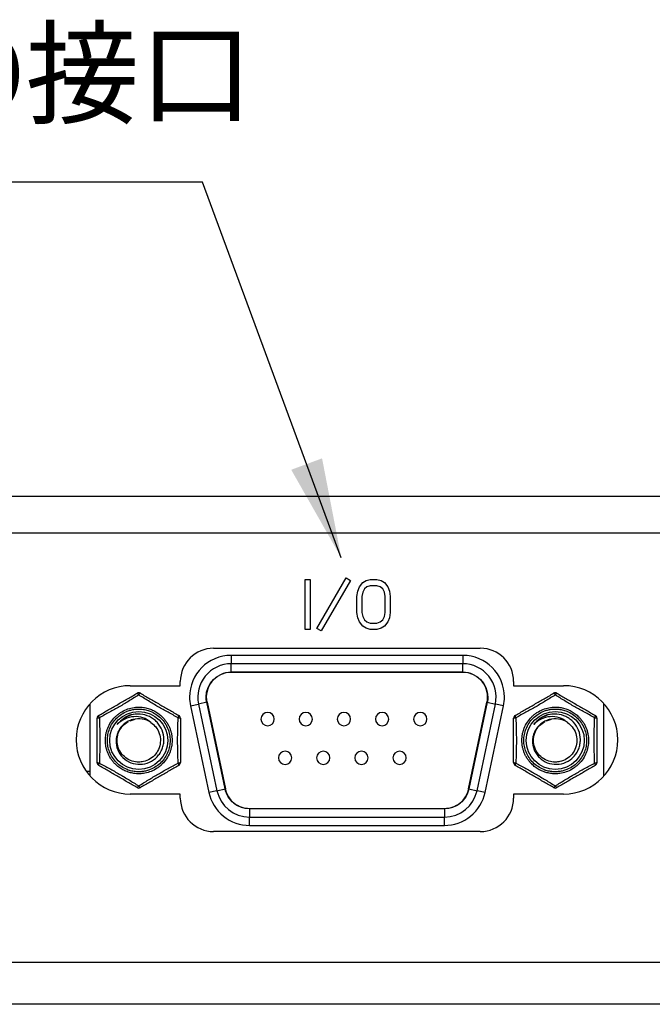
# Model space of a CAD drawing. Units: millimetres. Extents: x 12016 to 37473, y -9451 to -5016.
# Drawn here: x 12166 to 12185, y -7424 to -7394 of the extents above; entities that cross this region are included whole.
import ezdxf

# ---------------------------------------------------------------- set-up
doc = ezdxf.new("R2010")
doc.units = ezdxf.units.MM
doc.header["$LTSCALE"] = 10
doc.layers.add('7标注层', color=4, linetype='Continuous', lineweight=5)
doc.styles.add('TH-GBD2M', font='calibri.ttf', dxfattribs={"width": 0.8, "height": 2.5})
doc.styles.add('TH_GBDIM', font='calibri.ttf', dxfattribs={"width": 0.8, "height": 1.5})
doc.dimstyles.new('透镜标注', dxfattribs={"dimtxt": 4, "dimasz": 4, "dimexe": 1.25, "dimexo": 0, "dimtad": 1, "dimlfac": 2, "dimzin": 1, "dimdsep": 46, "dimtxsty": 'TH-GBD2M', "dimcen": 2.5, "dimclrd": 4, "dimclre": 4, "dimclrt": 3, "dimadec": 0, "dimazin": 0, "dimtm": 1e-09, "dimtfac": 1, "dimtmove": 0, "dimatfit": 3, "dimfxl": 1, "dimtzin": 0, "dimarcsym": 0})

msp = doc.modelspace()

# ---------------------------------------------------------------- linework, layer by layer
at = {"color": 7, "linetype": 'Continuous', "lineweight": 25}
for p, q in [((12139.656264, -7408.713422), (12191.156264, -7408.713422)), ((12139.181264, -7409.813422), (12191.631264, -7409.813422)), ((12174.156264, -7412.713422), (12174.156264, -7411.213422)), ((12174.156264, -7411.213422), (12174.306264, -7411.213422)), ((12174.306264, -7411.213422), (12174.306264, -7412.713422)), ((12174.503812, -7412.683695), (12175.378812, -7411.16815)), ((12175.508716, -7411.24315), (12174.633716, -7412.758695)), ((12175.378812, -7411.16815), (12175.508716, -7411.24315)), ((12175.781264, -7411.436827), (12175.881264, -7411.309167)), ((12175.881264, -7411.309167), (12175.981264, -7411.245337)), ((12175.981264, -7411.245337), (12176.106264, -7411.213422)), ((12176.106264, -7411.213422), (12176.306264, -7411.213422)), ((12176.306264, -7411.213422), (12176.431264, -7411.245337)), ((12176.431264, -7411.245337), (12176.531264, -7411.309167)), ((12176.531264, -7411.309167), (12176.631264, -7411.436827)), ((12175.706264, -7411.724061), (12175.731264, -7411.564486)), ((12175.731264, -7411.564486), (12175.781264, -7411.436827)), ((12175.881264, -7411.596401), (12175.856264, -7411.724061)), ((12175.931264, -7411.500656), (12175.881264, -7411.596401)), ((12176.006264, -7411.436827), (12175.931264, -7411.500656)), ((12176.106264, -7411.404912), (12176.006264, -7411.436827)), ((12176.306264, -7411.404912), (12176.106264, -7411.404912)), ((12176.406264, -7411.436827), (12176.306264, -7411.404912)), ((12176.481264, -7411.500656), (12176.406264, -7411.436827)), ((12176.531264, -7411.596401), (12176.481264, -7411.500656)), ((12176.556264, -7411.724061), (12176.531264, -7411.596401)), ((12176.631264, -7411.436827), (12176.681264, -7411.564486)), ((12176.681264, -7411.564486), (12176.706264, -7411.724061)), ((12175.706264, -7412.202784), (12175.706264, -7411.724061)), ((12175.856264, -7411.724061), (12175.856264, -7412.202784)), ((12176.556264, -7412.202784), (12176.556264, -7411.724061)), ((12176.706264, -7411.724061), (12176.706264, -7412.202784)), ((12175.731264, -7412.362359), (12175.706264, -7412.202784)), ((12175.856264, -7412.202784), (12175.881264, -7412.330444)), ((12176.531264, -7412.330444), (12176.556264, -7412.202784)), ((12176.706264, -7412.202784), (12176.681264, -7412.362359)), ((12175.781264, -7412.490018), (12175.731264, -7412.362359)), ((12175.881264, -7412.617678), (12175.781264, -7412.490018)), ((12175.881264, -7412.330444), (12175.931264, -7412.426188)), ((12175.931264, -7412.426188), (12176.006264, -7412.490018)), ((12176.006264, -7412.490018), (12176.106264, -7412.521933)), ((12176.106264, -7412.521933), (12176.306264, -7412.521933)), ((12176.306264, -7412.521933), (12176.406264, -7412.490018)), ((12176.406264, -7412.490018), (12176.481264, -7412.426188)), ((12176.481264, -7412.426188), (12176.531264, -7412.330444)), ((12176.631264, -7412.490018), (12176.531264, -7412.617678)), ((12176.681264, -7412.362359), (12176.631264, -7412.490018)), ((12174.306264, -7412.713422), (12174.156264, -7412.713422)), ((12174.633716, -7412.758695), (12174.503812, -7412.683695)), ((12175.981264, -7412.681508), (12175.881264, -7412.617678)), ((12176.106264, -7412.713422), (12175.981264, -7412.681508)), ((12176.306264, -7412.713422), (12176.106264, -7412.713422)), ((12176.431264, -7412.681508), (12176.306264, -7412.713422)), ((12176.531264, -7412.617678), (12176.431264, -7412.681508)), ((12171.406264, -7413.278422), (12179.406264, -7413.278422)), ((12171.931235, -7413.495347), (12171.931235, -7413.745347)), ((12178.881232, -7413.495347), (12171.931235, -7413.495347)), ((12178.881232, -7413.495347), (12178.881232, -7413.745347)), ((12171.931235, -7413.995347), (12171.931235, -7413.745347)), ((12178.881232, -7413.745347), (12171.931235, -7413.745347)), ((12171.931235, -7413.995347), (12178.881232, -7413.995347)), ((12178.881232, -7414.000347), (12171.931235, -7414.000347)), ((12178.881232, -7414.005347), (12171.931235, -7414.005347)), ((12178.881232, -7413.995347), (12178.881232, -7413.745347)), ((12170.406264, -7414.403422), (12170.406264, -7414.278422)), ((12180.406264, -7414.278422), (12180.406264, -7414.403422)), ((12168.906264, -7414.403422), (12170.406264, -7414.403422)), ((12180.406264, -7414.403422), (12181.906264, -7414.403422)), ((12171.197624, -7414.90128), (12170.953088, -7414.953258)), ((12171.750271, -7417.501279), (12171.197624, -7414.90128)), ((12171.202515, -7414.900241), (12171.755162, -7417.50024)), ((12171.207406, -7414.899201), (12171.760053, -7417.4992)), ((12179.052414, -7417.4992), (12179.605061, -7414.899201)), ((12179.057304, -7417.50024), (12179.609951, -7414.900241)), ((12179.614842, -7414.90128), (12179.062195, -7417.501279)), ((12179.614842, -7414.90128), (12179.859379, -7414.953258)), ((12167.696237, -7414.943775), (12167.696237, -7417.11307)), ((12170.708551, -7415.005236), (12170.953088, -7414.953258)), ((12170.708551, -7415.005236), (12171.261198, -7417.605235)), ((12170.953088, -7414.953258), (12171.505734, -7417.553257)), ((12179.306732, -7417.553257), (12179.859379, -7414.953258)), ((12179.551269, -7417.605235), (12180.103916, -7415.005236)), ((12180.103916, -7415.005236), (12179.859379, -7414.953258)), ((12183.11623, -7417.113138), (12183.11623, -7414.943707)), ((12168.900808, -7415.454809), (12169.047133, -7415.408745)), ((12181.395803, -7415.454809), (12181.542128, -7415.408745)), ((12167.577204, -7416.963422), (12167.696237, -7416.963422)), ((12171.505734, -7417.553257), (12171.261198, -7417.605235)), ((12171.505734, -7417.553257), (12171.750271, -7417.501279)), ((12179.062195, -7417.501279), (12179.306732, -7417.553257)), ((12179.551269, -7417.605235), (12179.306732, -7417.553257)), ((12170.406264, -7417.653422), (12168.906264, -7417.653422)), ((12170.406264, -7417.778422), (12170.406264, -7417.653422)), ((12180.406264, -7417.653422), (12180.406264, -7417.778422)), ((12181.906264, -7417.653422), (12180.406264, -7417.653422)), ((12172.483882, -7418.085345), (12178.328585, -7418.085345)), ((12172.483882, -7418.090345), (12178.328585, -7418.090345)), ((12178.328585, -7418.095345), (12172.483882, -7418.095345)), ((12172.483882, -7418.095345), (12172.483882, -7418.345345)), ((12178.328585, -7418.095345), (12178.328585, -7418.345345)), ((12172.483882, -7418.345345), (12178.328585, -7418.345345)), ((12172.483882, -7418.595345), (12172.483882, -7418.345345)), ((12178.328585, -7418.595345), (12178.328585, -7418.345345)), ((12172.483882, -7418.595345), (12178.328585, -7418.595345)), ((12179.406264, -7418.778422), (12171.406264, -7418.778422)), ((12195.906264, -7422.713422), (12134.906264, -7422.713422)), ((12195.906264, -7423.963422), (12134.906264, -7423.963422))]:
    msp.add_line(p, q, dxfattribs=at)
for centre in [(12169.158736, -7416.045346), (12181.65373, -7416.045346)]:
    msp.add_circle(centre, 0.87071, dxfattribs=at)
for centre, radius, start, end in [((12171.406264, -7414.278422), 1, 90, 180), ((12179.406264, -7414.278422), 1, 0, 90), ((12171.931235, -7414.745347), 1, 90, 192), ((12171.931235, -7414.745347), 0.745, 90, 192), ((12178.881232, -7414.745347), 1, 348, 90), ((12178.881232, -7414.745347), 0.745, 348, 90), ((12168.906264, -7416.028422), 1.625, 90, 270), ((12181.906264, -7416.028422), 1.625, 270, 90), ((12169.158736, -7414.717441), 0.1, 60.0000128, 119.9999872), ((12181.65373, -7414.717441), 0.1, 60.0000128, 119.9999872), ((12168.008737, -7415.381394), 0.1, 119.9999954, 179.9999421), ((12169.158736, -7416.045346), 0.65, 55.7719656, 106.1772316), ((12170.308736, -7415.381394), 0.1, 0.0000579, 60.0000046), ((12173.025741, -7415.404085), 0.2, 0, 180), ((12173.025741, -7415.404085), 0.2, 180, 0), ((12174.170741, -7415.404085), 0.2, 0, 180), ((12174.170741, -7415.404085), 0.2, 180, 0), ((12175.31574, -7415.404085), 0.2, 0, 180), ((12175.31574, -7415.404085), 0.2, 180, 0), ((12176.46074, -7415.404085), 0.2, 0, 180), ((12176.46074, -7415.404085), 0.2, 180, 0), ((12177.605739, -7415.404085), 0.2, 0, 180), ((12177.605739, -7415.404085), 0.2, 180, 0), ((12180.503731, -7415.381394), 0.1, 119.9999954, 179.9999421), ((12181.65373, -7416.045346), 0.65, 55.7719656, 106.1772316), ((12182.80373, -7415.381394), 0.1, 0.0000579, 60.0000046), ((12173.549728, -7416.567776), 0.2, 0, 180), ((12174.694727, -7416.567776), 0.2, 0, 180), ((12175.839727, -7416.567776), 0.2, 0, 180), ((12176.984726, -7416.567776), 0.2, 0, 180), ((12173.549728, -7416.567776), 0.2, 180, 0), ((12174.694727, -7416.567776), 0.2, 180, 0), ((12175.839727, -7416.567776), 0.2, 180, 0), ((12176.984726, -7416.567776), 0.2, 180, 0), ((12168.008737, -7416.709299), 0.1, 180.0000579, 240.0000046), ((12170.308736, -7416.709299), 0.1, 299.9999954, 359.9999421), ((12180.503731, -7416.709299), 0.1, 180.0000579, 240.0000046), ((12182.80373, -7416.709299), 0.1, 299.9999954, 359.9999421), ((12169.158736, -7417.373251), 0.1, 240.0000128, 299.9999872), ((12172.483882, -7417.345346), 1, 192, 270), ((12172.483882, -7417.345346), 0.745, 192, 270), ((12178.328585, -7417.345346), 0.745, 270, 348), ((12178.328585, -7417.345346), 1, 270, 348), ((12181.65373, -7417.373251), 0.1, 240.0000128, 299.9999872), ((12171.406264, -7417.778422), 1, 180, 270), ((12179.406264, -7417.778422), 1, 270, 0)]:
    msp.add_arc(centre, radius, start, end, dxfattribs=at)
for points in [[(12171.931235, -7413.495347), (12171.241341, -7413.495347), (12170.681235, -7414.055453), (12170.681235, -7414.745347)], [(12180.131231, -7414.745347), (12180.131231, -7414.055453), (12179.571125, -7413.495347), (12178.881232, -7413.495347)], [(12171.181235, -7414.745347), (12171.181235, -7414.331411), (12171.517299, -7413.995347), (12171.931235, -7413.995347)], [(12178.881232, -7413.995347), (12179.295168, -7413.995347), (12179.631231, -7414.331411), (12179.631231, -7414.745347)], [(12167.958737, -7415.294791), (12168.053666, -7415.239984), (12168.245087, -7415.129466), (12168.533863, -7414.962742), (12168.822633, -7414.79602), (12169.01379, -7414.685656), (12169.108736, -7414.630839)], [(12169.208736, -7414.630839), (12169.30368, -7414.685655), (12169.494835, -7414.796018), (12169.783614, -7414.962745), (12170.072381, -7415.129464), (12170.263806, -7415.239984), (12170.358736, -7415.294791)], [(12170.681235, -7414.745347), (12170.681235, -7414.832692), (12170.690391, -7414.919799), (12170.708551, -7415.005236)], [(12171.197624, -7414.90128), (12171.186728, -7414.850018), (12171.181235, -7414.797754), (12171.181235, -7414.745347)], [(12179.631231, -7414.745347), (12179.631231, -7414.797754), (12179.625738, -7414.850018), (12179.614842, -7414.90128)], [(12180.103916, -7415.005236), (12180.122076, -7414.919799), (12180.131231, -7414.832692), (12180.131231, -7414.745347)], [(12180.453731, -7415.294791), (12180.54866, -7415.239984), (12180.740082, -7415.129466), (12181.028858, -7414.962742), (12181.317628, -7414.79602), (12181.508784, -7414.685656), (12181.60373, -7414.630839)], [(12181.70373, -7414.630839), (12181.798675, -7414.685655), (12181.98983, -7414.796018), (12182.278609, -7414.962745), (12182.567375, -7415.129464), (12182.7588, -7415.239984), (12182.85373, -7415.294791)], [(12167.908737, -7416.709299), (12167.908737, -7416.601011), (12167.908737, -7416.379217), (12167.908737, -7416.045451), (12167.908737, -7415.711908), (12167.908737, -7415.491074), (12167.908737, -7415.381394)], [(12168.515137, -7415.570659), (12168.615387, -7415.433792), (12168.760886, -7415.332485), (12168.922689, -7415.281559)], [(12170.408736, -7415.381394), (12170.408736, -7415.489681), (12170.408736, -7415.711475), (12170.408736, -7416.045241), (12170.408736, -7416.378785), (12170.408736, -7416.599618), (12170.408736, -7416.709299)], [(12180.403731, -7416.709299), (12180.403731, -7416.601011), (12180.403731, -7416.379217), (12180.403731, -7416.045451), (12180.403731, -7415.711908), (12180.403731, -7415.491074), (12180.403731, -7415.381394)], [(12181.010131, -7415.570659), (12181.110382, -7415.433792), (12181.25588, -7415.332485), (12181.417683, -7415.281559)], [(12182.90373, -7415.381394), (12182.90373, -7415.489681), (12182.90373, -7415.711475), (12182.90373, -7416.045241), (12182.90373, -7416.378785), (12182.90373, -7416.599618), (12182.90373, -7416.709299)], [(12169.108736, -7417.459854), (12169.013792, -7417.405038), (12168.822637, -7417.294674), (12168.533858, -7417.127948), (12168.245092, -7416.961228), (12168.053666, -7416.850709), (12167.958737, -7416.795901)], [(12169.158694, -7416.695346), (12169.136614, -7416.695344), (12169.114588, -7416.694221), (12169.092616, -7416.691974)], [(12170.358736, -7416.795901), (12170.263807, -7416.850708), (12170.072385, -7416.961226), (12169.783609, -7417.127951), (12169.494839, -7417.294672), (12169.303683, -7417.405036), (12169.208736, -7417.459854)], [(12181.60373, -7417.459854), (12181.508786, -7417.405038), (12181.317631, -7417.294674), (12181.028852, -7417.127948), (12180.740086, -7416.961228), (12180.54866, -7416.850709), (12180.453731, -7416.795901)], [(12181.653688, -7416.695346), (12181.631608, -7416.695344), (12181.609582, -7416.694221), (12181.58761, -7416.691974)], [(12182.85373, -7416.795901), (12182.758801, -7416.850708), (12182.567379, -7416.961226), (12182.278603, -7417.127951), (12181.989833, -7417.294672), (12181.798677, -7417.405036), (12181.70373, -7417.459854)]]:
    msp.add_open_spline(points, degree=3, dxfattribs=at)
for points, knots in [([(12169.158736, -7414.681007), (12169.061164, -7414.741928), (12168.866911, -7414.862845), (12168.57636, -7415.036345), (12168.280833, -7415.201229), (12168.078711, -7415.309146), (12167.977183, -7415.363176)], [0.000797829122, 0.000797829122, 0.000797829122, 0.000797829122, 0.001461029961, 0.002124230172, 0.002787430384, 0.003450631123, 0.003450631123, 0.003450631123, 0.003450631123]), ([(12169.108736, -7414.630838), (12169.110357, -7414.629903), (12169.115216, -7414.630455), (12169.127361, -7414.640234), (12169.142809, -7414.658142), (12169.153599, -7414.673289), (12169.158736, -7414.681007)], [0.0000055682, 0.0000055682, 0.0000055682, 0.0000055682, 0.2500048512, 0.5000052097, 0.7500055682, 1.0000003585, 1.0000003585, 1.0000003585, 1.0000003585]), ([(12169.158736, -7414.681007), (12169.163874, -7414.67329), (12169.174663, -7414.658142), (12169.190112, -7414.640234), (12169.202257, -7414.630455), (12169.207115, -7414.629903), (12169.208736, -7414.630839)], [0.0000009945, 0.0000009945, 0.0000009945, 0.0000009945, 0.2499961962, 0.4999961962, 0.7499961962, 0.9999952017, 0.9999952017, 0.9999952017, 0.9999952017]), ([(12170.340289, -7415.363176), (12170.238761, -7415.309146), (12170.036635, -7415.201226), (12169.741118, -7415.036349), (12169.450557, -7414.862843), (12169.256306, -7414.741926), (12169.158736, -7414.681007)], [0.000796982505, 0.000796982505, 0.000796982505, 0.000796982505, 0.001460199388, 0.002123415739, 0.002786632091, 0.003449849148, 0.003449849148, 0.003449849148, 0.003449849148]), ([(12181.65373, -7414.681007), (12181.556158, -7414.741928), (12181.361906, -7414.862845), (12181.071354, -7415.036345), (12180.775827, -7415.201229), (12180.573705, -7415.309146), (12180.472178, -7415.363176)], [0.000797829122, 0.000797829122, 0.000797829122, 0.000797829122, 0.001461029961, 0.002124230172, 0.002787430384, 0.003450631123, 0.003450631123, 0.003450631123, 0.003450631123]), ([(12181.603731, -7414.630838), (12181.605352, -7414.629903), (12181.61021, -7414.630455), (12181.622355, -7414.640234), (12181.637804, -7414.658142), (12181.648593, -7414.673289), (12181.65373, -7414.681007)], [0.0000055682, 0.0000055682, 0.0000055682, 0.0000055682, 0.2500048512, 0.5000052097, 0.7500055682, 1.0000003585, 1.0000003585, 1.0000003585, 1.0000003585]), ([(12182.835283, -7415.363176), (12182.733755, -7415.309146), (12182.531629, -7415.201226), (12182.236112, -7415.036349), (12181.945551, -7414.862843), (12181.751301, -7414.741926), (12181.65373, -7414.681007)], [0.000796982505, 0.000796982505, 0.000796982505, 0.000796982505, 0.001460199388, 0.002123415739, 0.002786632091, 0.003449849148, 0.003449849148, 0.003449849148, 0.003449849148]), ([(12181.653731, -7414.681007), (12181.658868, -7414.67329), (12181.669657, -7414.658142), (12181.685106, -7414.640234), (12181.697251, -7414.630455), (12181.702109, -7414.629903), (12181.70373, -7414.630839)], [0.0000009945, 0.0000009945, 0.0000009945, 0.0000009945, 0.2499961962, 0.4999961962, 0.7499961962, 0.9999952017, 0.9999952017, 0.9999952017, 0.9999952017]), ([(12169.158736, -7417.045346), (12169.134936, -7417.044855), (12169.087336, -7417.043873), (12169.0163, -7417.035947), (12168.94599, -7417.02334), (12168.876764, -7417.00565), (12168.808975, -7416.983093), (12168.742968, -7416.955751), (12168.67908, -7416.923771), (12168.617636, -7416.887314), (12168.55895, -7416.846568), (12168.503318, -7416.801738), (12168.443526, -7416.746063), (12168.381818, -7416.677754), (12168.321231, -7416.595363), (12168.269394, -7416.507216), (12168.228447, -7416.416244), (12168.196856, -7416.324543), (12168.167418, -7416.202318), (12168.152934, -7416.045257), (12168.167444, -7415.888222), (12168.196894, -7415.765994), (12168.239478, -7415.642194), (12168.316731, -7415.492214), (12168.425435, -7415.359641), (12168.52642, -7415.268246), (12168.636224, -7415.187599), (12168.783548, -7415.111632), (12168.939901, -7415.065802), (12169.052761, -7415.049926), (12169.115465, -7415.045782), (12169.147003, -7415.045465), (12169.158736, -7415.045347)], [0, 0, 0, 0, 0.022738948, 0.045477896, 0.068216843, 0.090955791, 0.113694739, 0.136433687, 0.159172634, 0.181911582, 0.20465053, 0.227389478, 0.250128426, 0.282662787, 0.315200725, 0.347699439, 0.380194581, 0.410371719, 0.440258036, 0.50017025, 0.56016692, 0.590032043, 0.620146156, 0.685135369, 0.750039255, 0.782758905, 0.815113421, 0.880017268, 0.939992178, 0.969862622, 0.988788436, 1, 1, 1, 1]), ([(12169.158736, -7416.986767), (12169.134954, -7416.986264), (12169.087586, -7416.985261), (12169.017087, -7416.977028), (12168.947581, -7416.963849), (12168.879064, -7416.945245), (12168.774041, -7416.90811), (12168.638061, -7416.838041), (12168.488621, -7416.715599), (12168.366077, -7416.566067), (12168.27978, -7416.398692), (12168.228212, -7416.222889), (12168.211871, -7416.045434), (12168.228194, -7415.867893), (12168.279714, -7415.692164), (12168.366029, -7415.524705), (12168.488492, -7415.375216), (12168.637993, -7415.252713), (12168.78798, -7415.17533), (12168.923925, -7415.131113), (12169.040391, -7415.108092), (12169.119176, -7415.105318), (12169.158736, -7415.103925)], [0, 0, 0, 0, 0.024148433, 0.048097078, 0.071983504, 0.095946353, 0.120122951, 0.185059423, 0.250086579, 0.315023092, 0.380050289, 0.439992416, 0.500024329, 0.559966483, 0.619998413, 0.684934885, 0.749962041, 0.814898553, 0.879925751, 0.920037918, 0.959848628, 1, 1, 1, 1]), ([(12169.158736, -7415.045347), (12169.182536, -7415.045837), (12169.230136, -7415.046819), (12169.301172, -7415.054745), (12169.371482, -7415.067353), (12169.440708, -7415.085042), (12169.508497, -7415.107599), (12169.574504, -7415.134942), (12169.638392, -7415.166921), (12169.699836, -7415.203378), (12169.758522, -7415.244125), (12169.814155, -7415.288954), (12169.873946, -7415.34463), (12169.935655, -7415.412938), (12169.996242, -7415.495329), (12170.048078, -7415.583477), (12170.089025, -7415.674449), (12170.120616, -7415.766149), (12170.150054, -7415.888374), (12170.164538, -7416.045436), (12170.150028, -7416.20247), (12170.120578, -7416.324698), (12170.077995, -7416.448498), (12170.000741, -7416.598478), (12169.892037, -7416.731052), (12169.791052, -7416.822446), (12169.681248, -7416.903093), (12169.533925, -7416.97906), (12169.377571, -7417.024891), (12169.264711, -7417.040766), (12169.202007, -7417.044911), (12169.170469, -7417.045228), (12169.158736, -7417.045346)], [0, 0, 0, 0, 0.022738948, 0.045477896, 0.068216843, 0.090955791, 0.113694739, 0.136433687, 0.159172634, 0.181911582, 0.20465053, 0.227389478, 0.250128426, 0.282662787, 0.315200725, 0.347699439, 0.380194581, 0.410371719, 0.440258036, 0.50017025, 0.56016692, 0.590032043, 0.620146156, 0.685135369, 0.750039255, 0.782758905, 0.815113421, 0.880017268, 0.939992178, 0.969862622, 0.988788436, 1, 1, 1, 1]), ([(12169.158736, -7415.103925), (12169.182518, -7415.104429), (12169.229887, -7415.105431), (12169.300385, -7415.113664), (12169.369891, -7415.126844), (12169.438408, -7415.145447), (12169.543431, -7415.182582), (12169.679412, -7415.252652), (12169.828851, -7415.375093), (12169.951395, -7415.524625), (12170.037692, -7415.692), (12170.08926, -7415.867803), (12170.105601, -7416.045258), (12170.089278, -7416.222799), (12170.037758, -7416.398528), (12169.951444, -7416.565987), (12169.82898, -7416.715476), (12169.679479, -7416.837979), (12169.529492, -7416.915363), (12169.393547, -7416.959579), (12169.277081, -7416.982601), (12169.198296, -7416.985374), (12169.158736, -7416.986767)], [0, 0, 0, 0, 0.024148433, 0.048097078, 0.071983504, 0.095946353, 0.120122951, 0.185059423, 0.250086579, 0.315023092, 0.380050289, 0.439992416, 0.500024329, 0.559966483, 0.619998413, 0.684934885, 0.749962041, 0.814898553, 0.879925751, 0.920037918, 0.959848628, 1, 1, 1, 1]), ([(12181.65373, -7417.045346), (12181.62993, -7417.044855), (12181.582331, -7417.043873), (12181.511295, -7417.035947), (12181.440985, -7417.02334), (12181.371758, -7417.00565), (12181.303969, -7416.983093), (12181.237962, -7416.955751), (12181.174074, -7416.923771), (12181.11263, -7416.887314), (12181.053944, -7416.846568), (12180.998312, -7416.801738), (12180.938521, -7416.746063), (12180.876812, -7416.677754), (12180.816225, -7416.595363), (12180.764388, -7416.507216), (12180.723441, -7416.416244), (12180.691851, -7416.324543), (12180.662412, -7416.202318), (12180.647928, -7416.045257), (12180.662438, -7415.888222), (12180.691888, -7415.765994), (12180.734472, -7415.642194), (12180.811725, -7415.492214), (12180.920429, -7415.359641), (12181.021414, -7415.268246), (12181.131218, -7415.187599), (12181.278542, -7415.111632), (12181.434895, -7415.065802), (12181.547756, -7415.049926), (12181.61046, -7415.045782), (12181.641998, -7415.045465), (12181.65373, -7415.045347)], [0, 0, 0, 0, 0.022738948, 0.045477896, 0.068216843, 0.090955791, 0.113694739, 0.136433687, 0.159172634, 0.181911582, 0.20465053, 0.227389478, 0.250128426, 0.282662787, 0.315200725, 0.347699439, 0.380194581, 0.410371719, 0.440258036, 0.50017025, 0.56016692, 0.590032043, 0.620146156, 0.685135369, 0.750039255, 0.782758905, 0.815113421, 0.880017268, 0.939992178, 0.969862622, 0.988788436, 1, 1, 1, 1]), ([(12181.65373, -7416.986767), (12181.629948, -7416.986264), (12181.58258, -7416.985261), (12181.512082, -7416.977028), (12181.442575, -7416.963849), (12181.374059, -7416.945245), (12181.269036, -7416.90811), (12181.133055, -7416.838041), (12180.983615, -7416.715599), (12180.861072, -7416.566067), (12180.774775, -7416.398692), (12180.723207, -7416.222889), (12180.706865, -7416.045434), (12180.723188, -7415.867893), (12180.774709, -7415.692164), (12180.861023, -7415.524705), (12180.983486, -7415.375216), (12181.132987, -7415.252713), (12181.282974, -7415.17533), (12181.41892, -7415.131113), (12181.535385, -7415.108092), (12181.61417, -7415.105318), (12181.65373, -7415.103925)], [0, 0, 0, 0, 0.024148433, 0.048097078, 0.071983504, 0.095946353, 0.120122951, 0.185059423, 0.250086579, 0.315023092, 0.380050289, 0.439992416, 0.500024329, 0.559966483, 0.619998413, 0.684934885, 0.749962041, 0.814898553, 0.879925751, 0.920037918, 0.959848628, 1, 1, 1, 1]), ([(12181.65373, -7415.045347), (12181.67753, -7415.045837), (12181.72513, -7415.046819), (12181.796166, -7415.054745), (12181.866476, -7415.067353), (12181.935702, -7415.085042), (12182.003491, -7415.107599), (12182.069498, -7415.134942), (12182.133387, -7415.166921), (12182.194831, -7415.203378), (12182.253517, -7415.244125), (12182.309149, -7415.288954), (12182.36894, -7415.34463), (12182.430649, -7415.412938), (12182.491236, -7415.495329), (12182.543073, -7415.583477), (12182.584019, -7415.674449), (12182.61561, -7415.766149), (12182.645049, -7415.888374), (12182.659533, -7416.045436), (12182.645023, -7416.20247), (12182.615573, -7416.324698), (12182.572989, -7416.448498), (12182.495736, -7416.598478), (12182.387031, -7416.731052), (12182.286046, -7416.822446), (12182.176243, -7416.903093), (12182.028919, -7416.97906), (12181.872565, -7417.024891), (12181.759705, -7417.040766), (12181.697001, -7417.044911), (12181.665463, -7417.045228), (12181.65373, -7417.045346)], [0, 0, 0, 0, 0.022738948, 0.045477896, 0.068216843, 0.090955791, 0.113694739, 0.136433687, 0.159172634, 0.181911582, 0.20465053, 0.227389478, 0.250128426, 0.282662787, 0.315200725, 0.347699439, 0.380194581, 0.410371719, 0.440258036, 0.50017025, 0.56016692, 0.590032043, 0.620146156, 0.685135369, 0.750039255, 0.782758905, 0.815113421, 0.880017268, 0.939992178, 0.969862622, 0.988788436, 1, 1, 1, 1]), ([(12181.65373, -7415.103925), (12181.677513, -7415.104429), (12181.724881, -7415.105431), (12181.795379, -7415.113664), (12181.864886, -7415.126844), (12181.933402, -7415.145447), (12182.038425, -7415.182582), (12182.174406, -7415.252652), (12182.323846, -7415.375093), (12182.446389, -7415.524625), (12182.532686, -7415.692), (12182.584254, -7415.867803), (12182.600595, -7416.045258), (12182.584272, -7416.222799), (12182.532752, -7416.398528), (12182.446438, -7416.565987), (12182.323974, -7416.715476), (12182.174474, -7416.837979), (12182.024487, -7416.915363), (12181.888541, -7416.959579), (12181.772076, -7416.982601), (12181.693291, -7416.985374), (12181.65373, -7416.986767)], [0, 0, 0, 0, 0.024148433, 0.048097078, 0.071983504, 0.095946353, 0.120122951, 0.185059423, 0.250086579, 0.315023092, 0.380050289, 0.439992416, 0.500024329, 0.559966483, 0.619998413, 0.684934885, 0.749962041, 0.814898553, 0.879925751, 0.920037918, 0.959848628, 1, 1, 1, 1]), ([(12167.908737, -7415.381393), (12167.908737, -7415.379521), (12167.911644, -7415.37559), (12167.926185, -7415.369962), (12167.949419, -7415.365537), (12167.967931, -7415.363767), (12167.977183, -7415.363176)], [0.000004331, 0.000004331, 0.000004331, 0.000004331, 0.2499998291, 0.4999998291, 0.7499998291, 0.9999954981, 0.9999954981, 0.9999954981, 0.9999954981]), ([(12167.977184, -7415.363176), (12167.973069, -7415.354868), (12167.965346, -7415.337951), (12167.957561, -7415.315618), (12167.955165, -7415.300211), (12167.957116, -7415.295727), (12167.958737, -7415.294791)], [0.0000056545, 0.0000056545, 0.0000056545, 0.0000056545, 0.2500003585, 0.500000717, 0.7500010755, 1.0000003585, 1.0000003585, 1.0000003585, 1.0000003585]), ([(12167.977183, -7415.363176), (12167.981158, -7415.478185), (12167.988753, -7415.706978), (12167.993729, -7416.045454), (12167.988748, -7416.384147), (12167.981108, -7416.61396), (12167.977183, -7416.727516)], [0.007167636804, 0.007167636804, 0.007167636804, 0.007167636804, 0.007832336974, 0.00849703626, 0.009161735546, 0.009826435635, 0.009826435635, 0.009826435635, 0.009826435635]), ([(12168.977642, -7415.421094), (12168.931054, -7415.432776), (12168.886664, -7415.449483), (12168.801984, -7415.492242), (12168.761377, -7415.518621), (12168.650922, -7415.608415), (12168.589827, -7415.684619), (12168.52682, -7415.811885), (12168.510211, -7415.857309), (12168.487229, -7415.949574), (12168.480635, -7415.996493), (12168.475441, -7416.13958), (12168.491823, -7416.235028), (12168.544911, -7416.367923), (12168.567032, -7416.409761), (12168.619751, -7416.488712), (12168.650602, -7416.525964), (12168.751831, -7416.625844), (12168.833495, -7416.679141), (12169.009494, -7416.74859), (12169.106474, -7416.765265), (12169.296998, -7416.759907), (12169.391894, -7416.738208), (12169.564675, -7416.661113), (12169.644105, -7416.604537), (12169.741808, -7416.501337), (12169.771485, -7416.463276), (12169.822558, -7416.383036), (12169.844082, -7416.340894), (12169.879102, -7416.252561), (12169.892529, -7416.206149), (12169.909968, -7416.113064), (12169.914172, -7416.065924), (12169.913254, -7415.922726), (12169.894709, -7415.828562), (12169.823885, -7415.650702), (12169.772631, -7415.569701), (12169.674996, -7415.465319), (12169.639574, -7415.433947), (12169.563222, -7415.377766), (12169.521872, -7415.352809), (12169.393781, -7415.290514), (12169.300921, -7415.264397), (12169.110544, -7415.246975), (12169.015073, -7415.255867), (12168.922689, -7415.281561)], [0, 0, 0, 0, 0.03125, 0.03125, 0.0625, 0.0625, 0.125, 0.125, 0.15625, 0.15625, 0.1875, 0.1875, 0.25, 0.25, 0.28125, 0.28125, 0.3125, 0.3125, 0.375, 0.375, 0.4375, 0.4375, 0.5, 0.5, 0.5625, 0.5625, 0.59375, 0.59375, 0.625, 0.625, 0.65625, 0.65625, 0.6875, 0.6875, 0.75, 0.75, 0.8125, 0.8125, 0.84375, 0.84375, 0.875, 0.875, 0.9375, 0.9375, 1, 1, 1, 1]), ([(12169.524353, -7415.507923), (12169.575186, -7415.549496), (12169.682842, -7415.637542), (12169.784282, -7415.829253), (12169.821341, -7416.048084), (12169.782737, -7416.26787), (12169.673684, -7416.462101), (12169.506515, -7416.609264), (12169.32456, -7416.682546), (12169.139996, -7416.702372), (12168.954739, -7416.674323), (12168.763084, -7416.576713), (12168.609324, -7416.415527), (12168.517683, -7416.212469), (12168.498393, -7415.990139), (12168.554608, -7415.775627), (12168.672415, -7415.591498), (12168.790321, -7415.515066), (12168.846529, -7415.478628)], [0, 0, 0, 0, 0.058326723, 0.123526271, 0.188713596, 0.253941456, 0.319129023, 0.384327722, 0.449536453, 0.491045371, 0.549371986, 0.614576245, 0.679764101, 0.744990613, 0.810179114, 0.875375176, 0.940587971, 1, 1, 1, 1]), ([(12169.524351, -7415.507925), (12169.490111, -7415.475726), (12169.452901, -7415.447785), (12169.372585, -7415.400329), (12169.329262, -7415.380893), (12169.19641, -7415.337492), (12169.101395, -7415.326502), (12168.916203, -7415.33866), (12168.823834, -7415.363202), (12168.656476, -7415.445122), (12168.580224, -7415.50254), (12168.515133, -7415.570655)], [0, 0, 0, 0, 0.125, 0.125, 0.25, 0.25, 0.5, 0.5, 0.75, 0.75, 1, 1, 1, 1]), ([(12169.16524, -7415.253577), (12169.09249, -7415.255982), (12168.932056, -7415.261286), (12168.697296, -7415.372145), (12168.576584, -7415.503695), (12168.515137, -7415.570659)], [0, 0, 0, 0, 0.289438663, 0.638292915, 1, 1, 1, 1]), ([(12170.340289, -7416.727516), (12170.336314, -7416.612507), (12170.328719, -7416.383714), (12170.323743, -7416.045238), (12170.328725, -7415.706546), (12170.336364, -7415.476733), (12170.340289, -7415.363176)], [0.007167636803, 0.007167636803, 0.007167636803, 0.007167636803, 0.007832336974, 0.00849703626, 0.009161735546, 0.009826435635, 0.009826435635, 0.009826435635, 0.009826435635]), ([(12170.358736, -7415.294791), (12170.360357, -7415.295727), (12170.362307, -7415.300211), (12170.359911, -7415.315618), (12170.352127, -7415.337951), (12170.344403, -7415.354869), (12170.340289, -7415.363176)], [0.0000009945, 0.0000009945, 0.0000009945, 0.0000009945, 0.25, 0.5, 0.75, 0.9999953153, 0.9999953153, 0.9999953153, 0.9999953153]), ([(12170.340289, -7415.363177), (12170.349541, -7415.363767), (12170.368054, -7415.365537), (12170.391287, -7415.369962), (12170.405828, -7415.375591), (12170.408735, -7415.379522), (12170.408736, -7415.381394)], [0.0000044588, 0.0000044588, 0.0000044588, 0.0000044588, 0.25, 0.5, 0.75, 0.9999954981, 0.9999954981, 0.9999954981, 0.9999954981]), ([(12180.403731, -7415.381393), (12180.403731, -7415.379521), (12180.406639, -7415.37559), (12180.42118, -7415.369962), (12180.444413, -7415.365537), (12180.462926, -7415.363767), (12180.472178, -7415.363176)], [0.0000043309, 0.0000043309, 0.0000043309, 0.0000043309, 0.2499998291, 0.4999998291, 0.7499998291, 0.9999954981, 0.9999954981, 0.9999954981, 0.9999954981]), ([(12180.472178, -7415.363176), (12180.468063, -7415.354868), (12180.46034, -7415.337951), (12180.452555, -7415.315618), (12180.450159, -7415.300211), (12180.45211, -7415.295727), (12180.453731, -7415.294791)], [0.0000056545, 0.0000056545, 0.0000056545, 0.0000056545, 0.2500003585, 0.500000717, 0.7500010755, 1.0000003585, 1.0000003585, 1.0000003585, 1.0000003585]), ([(12180.472178, -7415.363176), (12180.476152, -7415.478185), (12180.483747, -7415.706978), (12180.488723, -7416.045454), (12180.483742, -7416.384147), (12180.476102, -7416.61396), (12180.472178, -7416.727516)], [0.007167636804, 0.007167636804, 0.007167636804, 0.007167636804, 0.007832336974, 0.00849703626, 0.009161735546, 0.009826435635, 0.009826435635, 0.009826435635, 0.009826435635]), ([(12181.472637, -7415.421094), (12181.426049, -7415.432776), (12181.381658, -7415.449483), (12181.296979, -7415.492242), (12181.256371, -7415.518621), (12181.145917, -7415.608415), (12181.084822, -7415.684619), (12181.021814, -7415.811885), (12181.005206, -7415.857309), (12180.982223, -7415.949574), (12180.975629, -7415.996493), (12180.970435, -7416.13958), (12180.986817, -7416.235028), (12181.039906, -7416.367923), (12181.062027, -7416.409761), (12181.114745, -7416.488712), (12181.145596, -7416.525964), (12181.246826, -7416.625844), (12181.32849, -7416.679141), (12181.504488, -7416.74859), (12181.601468, -7416.765265), (12181.791993, -7416.759907), (12181.886888, -7416.738208), (12182.059669, -7416.661113), (12182.139099, -7416.604537), (12182.236802, -7416.501337), (12182.26648, -7416.463276), (12182.317552, -7416.383036), (12182.339076, -7416.340894), (12182.374096, -7416.252561), (12182.387524, -7416.206149), (12182.404962, -7416.113064), (12182.409166, -7416.065924), (12182.408248, -7415.922726), (12182.389703, -7415.828562), (12182.318879, -7415.650702), (12182.267625, -7415.569701), (12182.16999, -7415.465319), (12182.134568, -7415.433947), (12182.058216, -7415.377766), (12182.016866, -7415.352809), (12181.888776, -7415.290514), (12181.795915, -7415.264397), (12181.605539, -7415.246975), (12181.510067, -7415.255867), (12181.417683, -7415.281561)], [0, 0, 0, 0, 0.03125, 0.03125, 0.0625, 0.0625, 0.125, 0.125, 0.15625, 0.15625, 0.1875, 0.1875, 0.25, 0.25, 0.28125, 0.28125, 0.3125, 0.3125, 0.375, 0.375, 0.4375, 0.4375, 0.5, 0.5, 0.5625, 0.5625, 0.59375, 0.59375, 0.625, 0.625, 0.65625, 0.65625, 0.6875, 0.6875, 0.75, 0.75, 0.8125, 0.8125, 0.84375, 0.84375, 0.875, 0.875, 0.9375, 0.9375, 1, 1, 1, 1]), ([(12182.019347, -7415.507923), (12182.07018, -7415.549496), (12182.177836, -7415.637542), (12182.279276, -7415.829253), (12182.316335, -7416.048084), (12182.277731, -7416.26787), (12182.168679, -7416.462101), (12182.001509, -7416.609264), (12181.819554, -7416.682546), (12181.634991, -7416.702372), (12181.449733, -7416.674323), (12181.258078, -7416.576713), (12181.104318, -7416.415527), (12181.012677, -7416.212469), (12180.993387, -7415.990139), (12181.049603, -7415.775627), (12181.16741, -7415.591498), (12181.285315, -7415.515066), (12181.341524, -7415.478628)], [0, 0, 0, 0, 0.058326723, 0.123526271, 0.188713596, 0.253941456, 0.319129023, 0.384327722, 0.449536453, 0.491045371, 0.549371986, 0.614576245, 0.679764101, 0.744990613, 0.810179114, 0.875375176, 0.940587971, 1, 1, 1, 1]), ([(12182.019345, -7415.507925), (12181.985106, -7415.475726), (12181.947895, -7415.447785), (12181.867579, -7415.400329), (12181.824256, -7415.380893), (12181.691404, -7415.337492), (12181.59639, -7415.326502), (12181.411197, -7415.33866), (12181.318828, -7415.363202), (12181.15147, -7415.445122), (12181.075218, -7415.50254), (12181.010127, -7415.570655)], [0, 0, 0, 0, 0.125, 0.125, 0.25, 0.25, 0.5, 0.5, 0.75, 0.75, 1, 1, 1, 1]), ([(12181.660234, -7415.253577), (12181.587484, -7415.255982), (12181.427051, -7415.261286), (12181.19229, -7415.372145), (12181.071579, -7415.503695), (12181.010131, -7415.570659)], [0, 0, 0, 0, 0.289438663, 0.638292915, 1, 1, 1, 1]), ([(12182.835283, -7416.727516), (12182.831308, -7416.612507), (12182.823713, -7416.383714), (12182.818738, -7416.045238), (12182.823719, -7415.706546), (12182.831359, -7415.476733), (12182.835283, -7415.363176)], [0.007167636803, 0.007167636803, 0.007167636803, 0.007167636803, 0.007832336974, 0.00849703626, 0.009161735546, 0.009826435635, 0.009826435635, 0.009826435635, 0.009826435635]), ([(12182.85373, -7415.294791), (12182.855351, -7415.295727), (12182.857302, -7415.300211), (12182.854906, -7415.315618), (12182.847121, -7415.337951), (12182.839398, -7415.354869), (12182.835283, -7415.363176)], [0.0000009945, 0.0000009945, 0.0000009945, 0.0000009945, 0.25, 0.5, 0.75, 0.9999953152, 0.9999953152, 0.9999953152, 0.9999953152]), ([(12182.835283, -7415.363177), (12182.844535, -7415.363767), (12182.863048, -7415.365537), (12182.886281, -7415.369962), (12182.900822, -7415.375591), (12182.90373, -7415.379522), (12182.90373, -7415.381394)], [0.0000044589, 0.0000044589, 0.0000044589, 0.0000044589, 0.25, 0.5, 0.75, 0.9999954981, 0.9999954981, 0.9999954981, 0.9999954981]), ([(12167.977183, -7416.727516), (12167.967931, -7416.726925), (12167.949419, -7416.725155), (12167.926185, -7416.72073), (12167.911644, -7416.715102), (12167.908737, -7416.711171), (12167.908737, -7416.709299)], [0.0000044589, 0.0000044589, 0.0000044589, 0.0000044589, 0.25, 0.5, 0.75, 0.9999954981, 0.9999954981, 0.9999954981, 0.9999954981]), ([(12167.958736, -7416.795901), (12167.957115, -7416.794965), (12167.955165, -7416.790482), (12167.957561, -7416.775074), (12167.965345, -7416.752741), (12167.973069, -7416.735823), (12167.977184, -7416.727516)], [0.0000009945, 0.0000009945, 0.0000009945, 0.0000009945, 0.25, 0.5, 0.75, 0.9999999935, 0.9999999935, 0.9999999935, 0.9999999935]), ([(12167.977184, -7416.727515), (12168.078712, -7416.781546), (12168.280837, -7416.889465), (12168.576354, -7417.054343), (12168.866915, -7417.227849), (12169.061166, -7417.348765), (12169.158736, -7417.409685)], [0.000796982468, 0.000796982468, 0.000796982468, 0.000796982468, 0.001460199388, 0.002123415739, 0.002786632091, 0.003449848443, 0.003449848443, 0.003449848443, 0.003449848443]), ([(12169.158736, -7417.409686), (12169.256309, -7417.348765), (12169.450561, -7417.227847), (12169.741112, -7417.054347), (12170.036639, -7416.889464), (12170.238761, -7416.781546), (12170.340289, -7416.727516)], [0.000797829122, 0.000797829122, 0.000797829122, 0.000797829122, 0.001461029289, 0.002124229501, 0.002787429712, 0.003450630451, 0.003450630451, 0.003450630451, 0.003450630451]), ([(12170.408736, -7416.709299), (12170.408735, -7416.711171), (12170.405828, -7416.715102), (12170.391287, -7416.720731), (12170.368054, -7416.725155), (12170.349541, -7416.726925), (12170.340289, -7416.727516)], [0.0000043309, 0.0000043309, 0.0000043309, 0.0000043309, 0.249999829, 0.499999829, 0.749999829, 0.9999954981, 0.9999954981, 0.9999954981, 0.9999954981]), ([(12170.340289, -7416.727516), (12170.344403, -7416.735824), (12170.352127, -7416.752742), (12170.359911, -7416.775075), (12170.362307, -7416.790482), (12170.360357, -7416.794965), (12170.358736, -7416.795901)], [0.0000056545, 0.0000056545, 0.0000056545, 0.0000056545, 0.2500003585, 0.500000717, 0.7500010755, 1.0000003585, 1.0000003585, 1.0000003585, 1.0000003585]), ([(12180.472178, -7416.727516), (12180.462926, -7416.726925), (12180.444413, -7416.725155), (12180.42118, -7416.72073), (12180.406639, -7416.715102), (12180.403731, -7416.711171), (12180.403731, -7416.709299)], [0.0000044589, 0.0000044589, 0.0000044589, 0.0000044589, 0.25, 0.5, 0.75, 0.9999954981, 0.9999954981, 0.9999954981, 0.9999954981]), ([(12180.453731, -7416.795901), (12180.45211, -7416.794965), (12180.450159, -7416.790482), (12180.452555, -7416.775074), (12180.46034, -7416.752741), (12180.468063, -7416.735823), (12180.472178, -7416.727516)], [0.0000009945, 0.0000009945, 0.0000009945, 0.0000009945, 0.25, 0.5, 0.75, 0.9999999935, 0.9999999935, 0.9999999935, 0.9999999935]), ([(12180.472178, -7416.727515), (12180.573706, -7416.781546), (12180.775832, -7416.889465), (12181.071349, -7417.054343), (12181.36191, -7417.227849), (12181.55616, -7417.348765), (12181.65373, -7417.409685)], [0.000796982468, 0.000796982468, 0.000796982468, 0.000796982468, 0.001460199388, 0.002123415739, 0.002786632091, 0.003449848443, 0.003449848443, 0.003449848443, 0.003449848443]), ([(12181.653731, -7417.409686), (12181.751303, -7417.348765), (12181.945555, -7417.227847), (12182.236107, -7417.054347), (12182.531634, -7416.889464), (12182.733756, -7416.781546), (12182.835283, -7416.727516)], [0.000797829122, 0.000797829122, 0.000797829122, 0.000797829122, 0.001461029289, 0.002124229501, 0.002787429712, 0.003450630451, 0.003450630451, 0.003450630451, 0.003450630451]), ([(12182.90373, -7416.709299), (12182.90373, -7416.711171), (12182.900822, -7416.715102), (12182.886281, -7416.720731), (12182.863048, -7416.725155), (12182.844535, -7416.726925), (12182.835283, -7416.727516)], [0.000004331, 0.000004331, 0.000004331, 0.000004331, 0.2499998291, 0.4999998291, 0.7499998291, 0.9999954981, 0.9999954981, 0.9999954981, 0.9999954981]), ([(12182.835283, -7416.727516), (12182.839397, -7416.735824), (12182.847121, -7416.752742), (12182.854905, -7416.775075), (12182.857301, -7416.790482), (12182.855351, -7416.794965), (12182.85373, -7416.795901)], [0.0000056545, 0.0000056545, 0.0000056545, 0.0000056545, 0.2500003585, 0.500000717, 0.7500010755, 1.0000003585, 1.0000003585, 1.0000003585, 1.0000003585]), ([(12169.158736, -7417.409685), (12169.153599, -7417.417402), (12169.142809, -7417.43255), (12169.12736, -7417.450458), (12169.115215, -7417.460237), (12169.110357, -7417.46079), (12169.108736, -7417.459854)], [0.0000009945, 0.0000009945, 0.0000009945, 0.0000009945, 0.2500009945, 0.5000009945, 0.7500009945, 1, 1, 1, 1]), ([(12169.208736, -7417.459854), (12169.207115, -7417.46079), (12169.202257, -7417.460237), (12169.190112, -7417.450458), (12169.174663, -7417.43255), (12169.163874, -7417.417403), (12169.158736, -7417.409686)], [0.000005562, 0.000005562, 0.000005562, 0.000005562, 0.250004845, 0.5000052035, 0.750005562, 1.0000003585, 1.0000003585, 1.0000003585, 1.0000003585]), ([(12172.483882, -7418.095345), (12172.312058, -7418.095345), (12172.145424, -7418.036337), (12171.87836, -7417.820073), (12171.785995, -7417.669348), (12171.750271, -7417.501279)], [0, 0, 0, 0, 0.5, 0.5, 1, 1, 1, 1]), ([(12179.062195, -7417.501279), (12179.026471, -7417.669348), (12178.934107, -7417.820073), (12178.667043, -7418.036337), (12178.500408, -7418.095345), (12178.328585, -7418.095345)], [0, 0, 0, 0, 0.5, 0.5, 1, 1, 1, 1]), ([(12181.65373, -7417.409685), (12181.648593, -7417.417402), (12181.637803, -7417.43255), (12181.622355, -7417.450458), (12181.61021, -7417.460237), (12181.605351, -7417.46079), (12181.60373, -7417.459854)], [0.0000009945, 0.0000009945, 0.0000009945, 0.0000009945, 0.2500009945, 0.5000009945, 0.7500009945, 1, 1, 1, 1]), ([(12181.70373, -7417.459854), (12181.702109, -7417.46079), (12181.697251, -7417.460237), (12181.685106, -7417.450458), (12181.669658, -7417.43255), (12181.658868, -7417.417403), (12181.653731, -7417.409686)], [0.000005562, 0.000005562, 0.000005562, 0.000005562, 0.250004845, 0.5000052035, 0.750005562, 1.0000003585, 1.0000003585, 1.0000003585, 1.0000003585]), ([(12171.261198, -7417.605235), (12171.320738, -7417.88535), (12171.474678, -7418.136557), (12171.919785, -7418.496998), (12172.197509, -7418.595345), (12172.483882, -7418.595345)], [0, 0, 0, 0, 0.5, 0.5, 1, 1, 1, 1]), ([(12178.328585, -7418.595345), (12178.614958, -7418.595345), (12178.892682, -7418.496998), (12179.337788, -7418.136557), (12179.491729, -7417.88535), (12179.551269, -7417.605235)], [0, 0, 0, 0, 0.5, 0.5, 1, 1, 1, 1])]:
    msp.add_open_spline(points, degree=3, knots=knots, dxfattribs=at)

# ---------------------------------------------------------------- texts
at = {"layer": '7标注层', "insert": (12160.899736, -7394.783381), "char_height": 2.5, "attachment_point": 1, "style": 'TH_GBDIM'}
msp.add_mtext_dynamic_manual_height_columns('I/O{\\fSimSun|b0|i0|c134|p34;接口}', width=11.51799747, gutter_width=6.3, heights=[0], dxfattribs=at)

# ---------------------------------------------------------------- leaders
at = {"layer": '7标注层'}
msp.add_leader([(12175.235922, -7410.566533), (12171.070062, -7399.293247), (12160.459812, -7399.293247)], dimstyle='透镜标注', override={"dimasz": 3, "dimgap": 0.625, "dimtad": 0, "dimarcsym": 1}, dxfattribs=at)

doc.saveas('drawing.dxf')
